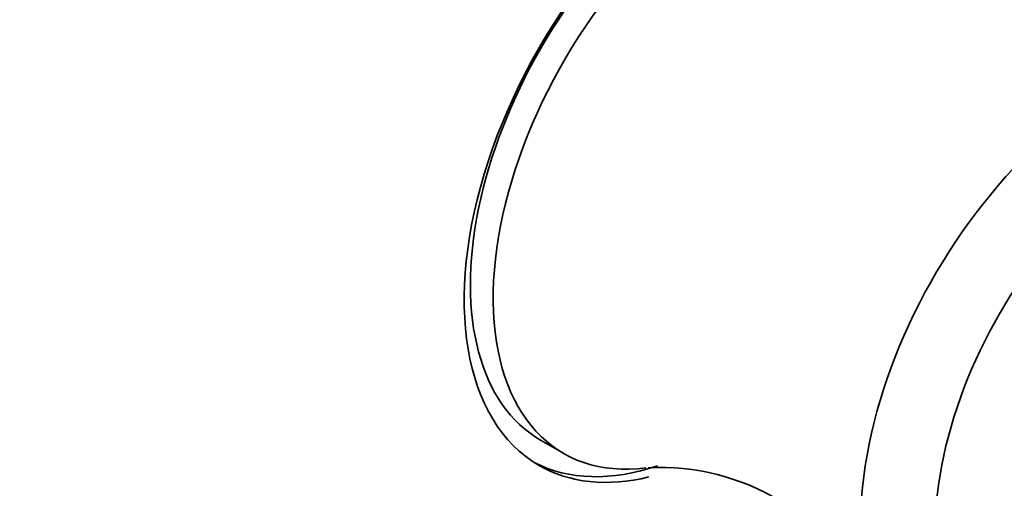
# Model space of a CAD drawing. Units: millimetres. Extents: x 0 to 2424, y 0 to 2735.
# Drawn here: x 1971 to 1986, y 835 to 842 of the extents above; entities that cross this region are included whole.
import ezdxf
from ezdxf import colors
from ezdxf.entities.mleader import LeaderData, LeaderLine
from ezdxf.math import Vec2, Vec3

# ---------------------------------------------------------------- set-up
doc = ezdxf.new("R2010")
doc.units = ezdxf.units.MM
doc.layers.add('DV6_Défaut', color=7, linetype='Continuous')
doc.layers.add('Défaut', color=7, linetype='Continuous')

# ---------------------------------------------------------------- blocks, each defined once
blk = doc.blocks.new('_DOT')
at = {"color": 0}
blk.add_line((0, 0), (-1, 0), dxfattribs=at)
at = {"color": 0, "const_width": 0.333}
blk.add_lwpolyline([(-0.1665, 0, 1), (0.1665, 0, 1)], format="xyb", close=True, dxfattribs=at)
blk = doc.blocks.new('SE5')
at = {"layer": 'DV6_Défaut', "color": 7, "linetype": 'Continuous', "lineweight": 35}
blk.add_line((1978.826, 835.499), (1979.179, 835.295), dxfattribs=at)
for centre, radius, start, end in [((1988.496, 844.996), 3.603, 207.0662, 274.6295), ((1925.943, 718.601), 121.4, 63.07562, 92.48678), ((1980.681, 831.472), 3.603, 25.1658, 92.9853), ((1992.411, 833.717), 7.5, 169.2971, 300)]:
    blk.add_arc(centre, radius, start, end, dxfattribs=at)
for centre, major_axis, start_param, end_param in [((1981.603, 839.957), (-2.8, -4.85), 2.618395, 6.283185), ((1981.451, 840.045), (2.625, 4.546), 0, 3.141593), ((1981.804, 839.841), (2.625, 4.546), 0, 3.555143), ((1987.673, 836.453), (2.75, 4.763), 0, 3.24824), ((1988.324, 836.077), (2.39, 4.139), 1.025642, 2.115951), ((1981.451, 840.045), (2.8, 4.85), 3.168802, 3.720272), ((1981.603, 839.957), (-2.8, -4.85), 0, 0.503469)]:
    blk.add_ellipse(centre, major_axis=major_axis, ratio=0.57735, start_param=start_param, end_param=end_param, dxfattribs=at)

msp = doc.modelspace()

# ---------------------------------------------------------------- block references
at = {"layer": 'Défaut'}
msp.add_blockref('SE5', (0, 0), dxfattribs=at)

# ---------------------------------------------------------------- leaders
at = {"layer": 'Défaut', "color": 7, "linetype": 'Continuous', "lineweight": 18}
ml = msp.add_multileader_mtext('Standard', dxfattribs=at)
ml.set_content('{\\pxsm0.9;\\fSolid Edge ISO|b1||i0||c0|p34;\\W1.;04/10/2022\\P}', color=256)
ml.set_leader_properties()
ml.set_arrow_properties(name='DOT')
ml.build(insert=Vec2(0, 0))
ml.multileader.update_dxf_attribs({"leader_type": 0, "dogleg_length": 0, "arrow_head_size": 12})
ctx = ml.context
ctx.base_point, ctx.char_height, ctx.arrow_head_size, ctx.landing_gap_size = Vec3(2336.575, 2727.734), 12, 12, 4.2
notes = []
notes.append((ctx, [(0, (0, 0, 0), (0, 0), (1, 0), 1, [])]))
ctx.mtext.insert = Vec3(2338.575, 2733.854)
for ctx, leaders in notes:
    for number, flags, end, landing, length, lines in leaders:
        leader = LeaderData()
        leader.index, (leader.has_last_leader_line, leader.has_dogleg_vector, leader.attachment_direction) = number, flags
        leader.last_leader_point, leader.dogleg_vector, leader.dogleg_length = Vec3(end), Vec3(landing), length
        for number, points, colour, breaks in lines:
            line = LeaderLine()
            line.index, line.vertices, line.color, line.breaks = number, Vec3.list(points), colors.encode_raw_color(colour), breaks
            leader.lines.append(line)
        ctx.leaders.append(leader)

doc.saveas('drawing.dxf')
